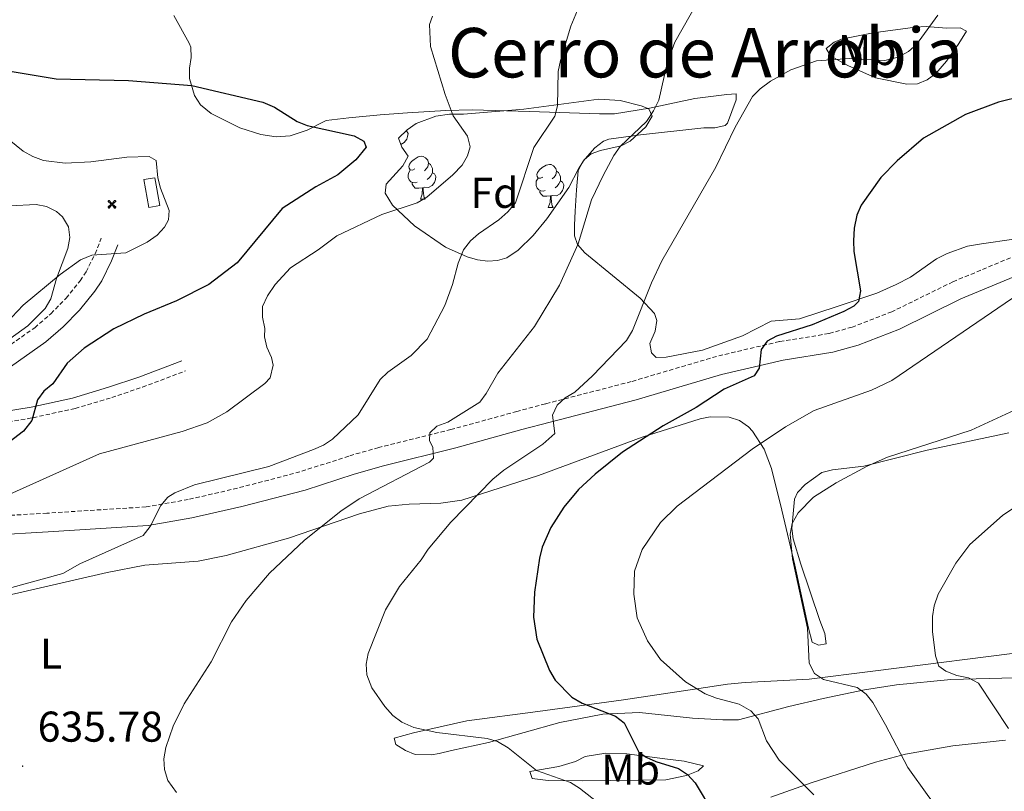
# Model space of a CAD drawing. Units: metres. Extents: x 606674 to 611176, y 4721919 to 4724959.
# Drawn here: x 610353 to 610582, y 4722652 to 4722832 of the extents above; entities that cross this region are included whole.
import ezdxf
from ezdxf.enums import TextEntityAlignment as Align

# ---------------------------------------------------------------- set-up
doc = ezdxf.new("R2010")
doc.units = ezdxf.units.M
doc.header["$MEASUREMENT"] = 0
doc.linetypes.add('TRAZOSX2', pattern=[1.5, 1, -0.5])
for name, color, linetype, lineweight in [('Carátula', 7, 'Continuous', 5), ('Level 15', 1, 'Continuous', 0), ('Level 21', 19, 'Continuous', 0), ('Level 32', 19, 'Continuous', 0), ('Level 35', 92, 'Continuous', 0), ('Level 36', 19, 'Continuous', 40), ('Level 37', 92, 'Continuous', 0), ('Level 4', 36, 'Continuous', 30), ('Level 41', 39, 'Continuous', 0), ('Level 45', 19, 'Continuous', 0), ('Level 5', 36, 'Continuous', 0), ('Level 7', 1, 'Continuous', 0)]:
    doc.layers.add(name, color=color, linetype=linetype, lineweight=lineweight)
doc.styles.add('Arial', font='ARIAL.TTF', dxfattribs={"height": 0.2})

# ---------------------------------------------------------------- blocks, each defined once
blk = doc.blocks.new('5AEGEN')
at = {"layer": 'Carátula', "linetype": 'Continuous', "lineweight": 5, "extrusion": (-0.0003159472765985252, -0.0001857309060692589, 0.9999999328406723)}
h = blk.add_hatch(color=9, dxfattribs=at)
edge = h.paths.add_edge_path()
edge.add_line((-6.250366393476725, -8.878998069092631), (-1.051698379218578, -2.418166641145945))
edge.add_line((-1.051698379218578, -2.418166641145945), (-1.043124932795763, -2.429040538147092))
edge.add_ellipse((-0.006933670490980148, -0.0006999745965003967), major_axis=(6.931373032192596e-05, -2.640191106068384), ratio=0.9999635666824259, start_angle=293.5739638888889, end_angle=336.88943333333333, ccw=False)
edge.add_line((-2.426670461893082, -1.056661784648895), (-2.453496757894754, -1.078031849116087))
edge.add_line((-2.453496757894754, -1.078031849116087), (-8.855498112738132, -6.272968787699938))
edge.add_line((-8.855498112738132, -6.272968787699938), (-8.906984817236662, -7.282101621851325))
edge.add_line((-8.906984817236662, -7.282101621851325), (-7.301405403763056, -8.916639691218734))
edge.add_line((-7.301405403763056, -8.916639691218734), (-6.250366393476725, -8.878998069092631))
at = {"layer": 'Carátula', "linetype": 'Continuous', "lineweight": 5, "extrusion": (0.0001881650817818746, -0.0003133804201354254, 0.9999999331933049)}
h = blk.add_hatch(color=9, dxfattribs=at)
edge = h.paths.add_edge_path()
edge.add_line((6.242550492286682, -8.874854806810617), (7.301884811371565, -8.917407747358084))
edge.add_line((7.301884811371565, -8.917407747358084), (8.8970702663064, -7.280983805656433))
edge.add_line((8.8970702663064, -7.280983805656433), (8.848366811871529, -6.279720667749643))
edge.add_line((8.848366811871529, -6.279720667749643), (2.447521489113569, -1.08232986740768))
edge.add_line((2.447521489113569, -1.08232986740768), (2.420602336525917, -1.038601631298661))
edge.add_ellipse((-0.006935186684131622, -0.0006995964795351028), major_axis=(6.931373476265994e-05, -2.640191106068383), ratio=0.999963566682426, start_angle=23.53162222222221, end_angle=66.84994999999998, ccw=False)
edge.add_line((1.048677213490009, -2.422865081578493), (6.242550492286682, -8.874854806810617))
at = {"layer": 'Carátula', "color": 9, "linetype": 'Continuous', "lineweight": 5, "flags": 128}
for points in [[(-1.048677228391171, 2.422865260392427), (-6.254463590681553, 8.785088796168566), (-7.301884934306145, 8.917408615350723), (-8.907068151980639, 7.281197492033243), (-8.84836696088314, 6.27972149476409), (-2.44879836961627, 1.022343648597598)], [(-1.048677228391171, 2.422865260392427), (-0.6991862915456295, 1.925315177068114), (-0.7504601925611496, 0.9261800553649664), (-0.9548838473856449, 0.7204837501049042), (-1.957211069762707, 0.6217916216701269), (-2.44879836961627, 1.022343648597598)], [(2.442222312092781, 1.018258405849338), (1.943608194589615, 0.618778795003891), (0.9455371089279652, 0.720041373744607), (0.7498385421931744, 0.9242522194981575), (0.651146411895752, 1.92657944560051), (1.051698435097933, 2.418166743591428)], [(8.795724954456091, 6.284243993461132), (8.896987531334162, 7.282315077260137), (7.301618579775095, 8.926638009026647), (6.249089870601892, 8.819012178108096), (1.051698435097933, 2.418166743591428)], [(2.442222312092781, 1.018258405849338), (8.795724954456091, 6.284243993461132)], [(-0.6522104404866695, -1.976568123325706), (-0.7496257275342941, -0.9142544846981764), (-0.9568116813898087, -0.7798149790614843), (-1.954882767051458, -0.6785524040460587), (-2.453496888279915, -1.078032014891505)], [(-1.051698431372643, -2.418166743591428), (-0.6522104404866695, -1.976568123325706)], [(1.048677228391171, -2.422865260392427), (0.6481335833668709, -1.974239818751812), (0.7506730034947395, -0.9161823205649853), (0.9436092749238014, -0.7802573572844267), (1.947213336825371, -0.6215788144618273), (2.447521533817053, -1.08233006298542)]]:
    blk.add_lwpolyline(points, dxfattribs=at)
at = {"layer": 'Carátula', "color": 9, "linetype": 'Continuous', "lineweight": 5}
for start_param, end_param in [(4.305475694850884, 5.879829826844603), (2.733922913269351, 3.553527251381587), (1.166751732293584, 1.981926327801522), (5.123832267992047, 6.693889593292829)]:
    blk.add_ellipse((-0.006934624165296555, -0.000700533390045166, 0.003000000000029104), major_axis=(6.931373258606266e-05, -2.640191106068384), ratio=0.9999635666824257, start_param=start_param, end_param=end_param, dxfattribs=at)
at = {"layer": 'Carátula', "color": 9, "linetype": 'Continuous', "lineweight": 5, "extrusion": (0, 0, -1)}
for start_param, end_param in [(5.119302314399864, 5.871250709387791), (0.4076697888018099, 1.159666325788272)]:
    blk.add_ellipse((-0.006934624165296555, -0.000700533390045166, 0.003000000000029104), major_axis=(-6.931373258606266e-05, 2.640191106068384), ratio=0.9999635666824257, start_param=start_param, end_param=end_param, dxfattribs=at)
at = {"layer": 'Carátula', "color": 9, "linetype": 'Continuous', "lineweight": 5}
mesh = blk.add_polyface(dxfattribs=at)
corners = [(-7.301405463367701, -8.916640093550086, -0.0009606339964985471), (-6.250366512686014, -8.878998475149274, -0.0006215698669779817), (-1.043163549154997, -2.429041085764766, 0.002221588348560534), (-1.61590950191021, -2.093977360054851, 0.002102862506836733), (-2.08702290803194, -1.626689661294222, 0.002040805272605984), (-8.906984891742468, -7.282102053985, -0.001164328227352183), (-2.426671233028173, -1.056662326678634, 0.002039366003530557), (-8.855498254299164, -6.272969238460064, -0.0009606339964985467)]
mesh.append_faces([[corners[k] for k in face] for face in [(3, 4, 5, 0)]], dxfattribs={"vtx1": -1, "vtx3": -1, "color": 9})
mesh.append_faces([[corners[k] for k in face] for face in [(0, 1, 2, 3), (4, 6, 7, 5)]], dxfattribs={"vtx3": -1, "color": 9})
mesh = blk.add_polyface(dxfattribs=at)
corners = [(8.897070240229368, -7.280984388664365, -0.0009569214800772993), (8.848366849124432, -6.279721299186349, -0.00063398093350212), (2.420691192150116, -1.038602588698268, 0.002217947355518695), (2.085228029638529, -1.611123777925968, 0.002101652870432244), (1.61760813370347, -2.081918522715569, 0.002042104747922081), (7.301884718239307, -8.917408250272274, -0.001169586477555102), (1.047363750636578, -2.421233780682087, 0.002043070070425928), (6.242550417780876, -8.874855307862163, -0.0009569214800772995)]
mesh.append_faces([[corners[k] for k in face] for face in [(3, 4, 5, 0)]], dxfattribs={"vtx1": -1, "vtx3": -1, "color": 9})
mesh.append_faces([[corners[k] for k in face] for face in [(0, 1, 2, 3), (4, 6, 7, 5)]], dxfattribs={"vtx3": -1, "color": 9})
blk = doc.blocks.new('5PATER')
at = {"layer": 'Carátula', "linetype": 'Continuous', "lineweight": 5}
h = blk.add_hatch(color=250, dxfattribs=at)
edge = h.paths.add_edge_path()
edge.add_ellipse((0.002212412655353546, 0.008357618004083633), major_axis=(-1.32580956284732, -1.343985086109587), ratio=0.9994222409660319, start_angle=0, end_angle=360)

msp = doc.modelspace()

# ---------------------------------------------------------------- linework, layer by layer
at = {"layer": 'Level 21', "color": 19, "linetype": 'TRAZOSX2', "lineweight": 0}
for points in [[(610347.1000000015, 4722753.66, 653.41), (610356.3000000007, 4722760.15, 653.41), (610360.0899999999, 4722763.41, 653.41), (610363.5899999999, 4722766.99, 653.41), (610366.8999999985, 4722771.09, 653.61), (610368.2600000016, 4722773.16, 654.0600000000001), (610370.370000001, 4722777.369999999, 654.85), (610371.7899999991, 4722780.970000001, 655.14)], [(610587.4499999993, 4722778.140000001, 620.71), (610569.9100000001, 4722770.83, 621.35), (610555.7199999988, 4722763.859999999, 622.39), (610546.4600000009, 4722760.27, 623.73), (610541.0199999996, 4722758.77, 624.4), (610529.5399999991, 4722756.92, 624.98), (610514.9400000013, 4722753.48, 625.2), (610495.0899999999, 4722747.609999999, 627.76), (610475.120000001, 4722742.439999999, 629.9), (610468.5, 4722740.66, 631.04), (610453.1499999985, 4722736.460000001, 635.03), (610436.3399999999, 4722732.279999999, 637.69), (610429.370000001, 4722730.290000001, 638.25), (610418, 4722726.6, 638.76), (610403.4899999984, 4722722.82, 638.83), (610392.0300000012, 4722720.18, 639.73), (610382.2199999988, 4722718.470000001, 640.74), (610359.1600000001, 4722717, 642.78), (610345.870000001, 4722716.220000001, 645.37)], [(610331.0199999996, 4722739.73, 652.82), (610343.4899999984, 4722737.66, 651.36), (610348.6600000001, 4722737.99, 650.5600000000001), (610355.9299999997, 4722739.210000001, 649.72), (610365.7300000004, 4722741.359999999, 648.83), (610374.2399999984, 4722743.9, 648.13), (610381.3599999994, 4722746.32, 647.6800000000001), (610391.3999999985, 4722750.09, 647.38)]]:
    msp.add_polyline3d(points, dxfattribs=at)
at = {"layer": 'Level 21', "color": 19, "linetype": 'Continuous', "lineweight": 0}
for points in [[(610375.6799999997, 4722779.43, 655.14), (610374.1999999993, 4722775.67, 654.85), (610371.8900000006, 4722771.060000001, 654.0600000000001), (610370.2800000012, 4722768.619999999, 653.61), (610366.7199999988, 4722764.199999999, 653.41), (610362.9600000009, 4722760.359999999, 653.41), (610358.879999999, 4722756.85, 653.41), (610349.379999999, 4722750.140000001, 653.41), (610339.1600000001, 4722744.040000001, 653.37), (610334.6600000001, 4722741.66, 652.44), (610343.620000001, 4722740.17, 651.36), (610348.370000001, 4722740.470000001, 650.5600000000001), (610355.4600000009, 4722741.66, 649.72), (610365.1000000015, 4722743.779999999, 648.83), (610373.4800000004, 4722746.279999999, 648.13), (610380.5199999996, 4722748.67, 647.6800000000001), (610390.5199999996, 4722752.43, 647.38)], [(610589.1400000006, 4722774.09, 620.71), (610571.7199999988, 4722766.84, 621.35), (610557.4800000004, 4722759.84, 622.39), (610547.8399999999, 4722756.109999999, 623.73), (610541.9499999993, 4722754.48, 624.4), (610530.3888930939, 4722752.613737602, 624.98), (610516.0586996041, 4722749.235402996, 625.2), (610496.2582738735, 4722743.377776118, 627.76), (610476.2379415259, 4722738.200130925, 629.9), (610469.6478240304, 4722736.430910062, 631.04), (610454.2475383766, 4722732.222734153, 635.03), (610437.4672820196, 4722728.044698019, 637.69), (610430.6471446864, 4722726.09551134, 638.25), (610419.226857204, 4722722.386898404, 638.76), (610404.5266097002, 4722718.558628803, 638.83), (610392.8964598551, 4722715.879977722, 639.73), (610382.7364040054, 4722714.111121859, 640.74), (610359.4166164137, 4722712.623595996, 642.78), (610346.2767445892, 4722711.85498642, 645.37)]]:
    msp.add_polyline3d(points, dxfattribs=at)
at = {"layer": 'Level 32', "color": 19, "linetype": 'Continuous', "lineweight": 0}
msp.add_polyline3d([(610385.3999999985, 4722788.58, 655.02), (610382.8399999999, 4722788.140000001, 655.04), (610381.7300000004, 4722794.6, 655.03), (610384.2899999991, 4722795.029999999, 655.01), (610385.3999999985, 4722788.58, 655.02)], close=True, dxfattribs=at)
at = {"layer": 'Level 35', "color": 92, "linetype": 'Continuous', "lineweight": 0, "ltscale": 0.5}
for points in [[(610443.1799999997, 4722800.060000001, 650.49), (610441.7100000009, 4722802.17, 649.83), (610440.9200000018, 4722804.26, 648.79), (610442.9699999988, 4722806.210000001, 648.17), (610445.0700000003, 4722807.630000001, 647.6), (610449.629999999, 4722809.35, 646.63), (610452.8299999982, 4722809.800000001, 646.1800000000001), (610456.0599999987, 4722809.810000001, 646.1800000000001), (610470.0599999987, 4722810.949999999, 643.59), (610487.5799999982, 4722813.35, 640.64), (610492.5300000012, 4722813.01, 640.0500000000001), (610497.4299999997, 4722811.75, 639.5), (610499.1400000006, 4722811.09, 639.28), (610499.9400000013, 4722809.380000001, 638.85), (610498.4699999988, 4722806.880000001, 638.3000000000001), (610494.870000001, 4722803.529999999, 637.5600000000001), (610492.7100000009, 4722802.48, 637.8100000000001), (610487.9499999993, 4722801.4, 640.22), (610485.7800000012, 4722800.58, 641.39), (610484.120000001, 4722799.17, 641.87), (610482.8099999987, 4722797.119999999, 641.5), (610480.5599999987, 4722792.75, 640.17), (610475.4299999997, 4722785.439999999, 640.96), (610472.2600000016, 4722781.57, 641.66), (610468.8000000007, 4722778.17, 642.53), (610466.1099999994, 4722776.369999999, 643.27), (610463.9899999984, 4722775.75, 643.87), (610461.7199999988, 4722775.609999999, 644.5), (610459.3399999999, 4722775.92, 645.15), (610456.8900000006, 4722776.609999999, 645.8100000000001), (610451.8900000006, 4722778.91, 647.0600000000001), (610444.6600000001, 4722783.83, 648.5500000000001), (610439.5199999996, 4722788.65, 649.3000000000001), (610437.8299999982, 4722791.41, 649.63), (610438.0799999982, 4722793.529999999, 649.88), (610441.9400000013, 4722797.77, 650.34), (610443.1799999997, 4722800.060000001, 650.49)], [(610350.5599999987, 4722788.529999999, 660.27), (610356.620000001, 4722788.800000001, 659.85), (610359.0799999982, 4722788.34, 659.91), (610361.4100000001, 4722787.18, 659.97), (610362.7600000016, 4722785.960000001, 659.94), (610364.1499999985, 4722783.619999999, 659.78), (610364.4499999993, 4722781.15, 659.5500000000001), (610363.9800000004, 4722778.609999999, 659.3000000000001), (610361.3900000006, 4722771.59, 658.79), (610360.0300000012, 4722766.85, 658.79), (610358.7199999988, 4722764.6, 658.79), (610354.6999999993, 4722760.560000001, 658.67), (610350.5300000012, 4722757.59, 658.48)]]:
    msp.add_polyline3d(points, dxfattribs=at)
at = {"layer": 'Level 36', "color": 92, "linetype": 'Continuous', "lineweight": 0}
for points in [[(610442.7600000016, 4722806.01), (610442.8299999982, 4722805.970000001), (610443.1799999997, 4722805.35), (610443.0700000003, 4722804.630000001), (610442.8599999994, 4722803.99), (610442.2699999996, 4722803.25), (610441.4800000004, 4722802.77)], [(610444.7199999988, 4722797.08), (610444.1900000013, 4722796.82), (610443.6600000001, 4722796.869999999), (610443.3900000006, 4722797.24), (610443.3399999999, 4722797.67), (610443.5, 4722798.189999999), (610443.9800000004, 4722798.779999999), (610444.6099999994, 4722799.310000001), (610445.5100000016, 4722799.9), (610446.2600000016, 4722800.060000001), (610446.6799999997, 4722800), (610447.2100000009, 4722799.689999999), (610447.7399999984, 4722799.1), (610447.8999999985, 4722798.460000001), (610447.7899999991, 4722797.609999999), (610447.370000001, 4722797.08), (610446.9499999993, 4722796.66)], [(610447.8999999985, 4722798.460000001), (610448.379999999, 4722798.15), (610448.6900000013, 4722797.51), (610448.8500000015, 4722797.189999999), (610448.8500000015, 4722796.609999999), (610448.8500000015, 4722796.18), (610448.4800000004, 4722795.49), (610448.0599999987, 4722795.01), (610447.5799999982, 4722794.59)], [(610474.4899999984, 4722795.18), (610473.9600000009, 4722794.91), (610473.4299999997, 4722794.970000001), (610473.1600000001, 4722795.34), (610473.1099999994, 4722795.76), (610473.2699999996, 4722796.279999999), (610473.75, 4722796.880000001), (610474.379999999, 4722797.41), (610475.2800000012, 4722797.99), (610476.0300000012, 4722798.15), (610476.4499999993, 4722798.1), (610476.9800000004, 4722797.779999999), (610477.5100000016, 4722797.199999999), (610477.6700000018, 4722796.560000001), (610477.5599999987, 4722795.710000001), (610477.1400000006, 4722795.18), (610476.7199999988, 4722794.75)], [(610445.3000000007, 4722794), (610444.879999999, 4722793.84), (610444.2899999991, 4722793.9), (610443.8200000003, 4722794.109999999), (610443.3900000006, 4722794.540000001), (610443.1799999997, 4722795.119999999), (610443.1799999997, 4722795.540000001), (610443.2300000004, 4722796.130000001), (610443.6600000001, 4722796.82)], [(610448.8500000015, 4722796.18), (610449.3099999987, 4722795.93), (610449.6499999985, 4722795.32), (610449.5399999991, 4722794.59), (610449.3299999982, 4722793.949999999), (610448.75, 4722793.210000001), (610447.9499999993, 4722792.73), (610447.1000000015, 4722792.84), (610446.6700000018, 4722792.710000001)], [(610477.6700000018, 4722796.560000001), (610478.1499999985, 4722796.24), (610478.4600000009, 4722795.6), (610478.620000001, 4722795.279999999), (610478.620000001, 4722794.699999999), (610478.620000001, 4722794.279999999), (610478.25, 4722793.59), (610477.8299999982, 4722793.109999999), (610477.3500000015, 4722792.689999999)], [(610446.5599999987, 4722792.710000001), (610445.6700000018, 4722792.619999999), (610444.8299999982, 4722792.619999999), (610444.3999999985, 4722793.050000001), (610444.0799999982, 4722793.529999999), (610444.0799999982, 4722793.84)], [(610475.0700000003, 4722792.1), (610474.6499999985, 4722791.939999999), (610474.0599999987, 4722792), (610473.5899999999, 4722792.210000001), (610473.1600000001, 4722792.630000001), (610472.9499999993, 4722793.220000001), (610472.9499999993, 4722793.640000001), (610473, 4722794.220000001), (610473.4299999997, 4722794.91)], [(610478.620000001, 4722794.279999999), (610479.0799999982, 4722794.029999999), (610479.4200000018, 4722793.41), (610479.3099999987, 4722792.689999999), (610479.1000000015, 4722792.050000001), (610478.5199999996, 4722791.310000001), (610477.7199999988, 4722790.83), (610476.870000001, 4722790.93), (610476.4400000013, 4722790.800000001)], [(610446.0199999996, 4722790.02), (610446.4499999993, 4722791.18), (610446.5599999987, 4722792.710000001), (610446.6700000018, 4722792.710000001), (610446.7100000009, 4722792.119999999), (610446.7399999984, 4722791.439999999), (610446.8099999987, 4722790.82), (610446.9299999997, 4722790.42), (610447.1400000006, 4722790.02)], [(610476.3299999982, 4722790.800000001), (610475.4400000013, 4722790.720000001), (610474.6000000015, 4722790.720000001), (610474.1700000018, 4722791.15), (610473.8500000015, 4722791.619999999), (610473.8500000015, 4722791.939999999)], [(610446.0199999996, 4722790.02), (610447.1400000006, 4722790.02)], [(610475.7899999991, 4722788.119999999), (610476.2199999988, 4722789.279999999), (610476.3299999982, 4722790.800000001), (610476.4400000013, 4722790.800000001), (610476.4800000004, 4722790.220000001), (610476.5100000016, 4722789.529999999), (610476.5799999982, 4722788.92), (610476.6999999993, 4722788.52), (610476.9100000001, 4722788.119999999)], [(610475.7899999991, 4722788.119999999), (610476.9100000001, 4722788.119999999)]]:
    msp.add_lwpolyline(points, dxfattribs=at)
for points in [[(610436.7100000009, 4722809.689999999, 647.69), (610429.3500000015, 4722808.939999999, 649.27), (610424.1499999985, 4722808.380000001, 649.42), (610419.7199999988, 4722806.119999999, 649.96), (610415.7199999988, 4722804.75, 650.57), (610412.4899999984, 4722804.550000001, 650.57), (610408.8999999985, 4722805.07, 650.85), (610404.0399999991, 4722806.67, 650.85), (610397.3900000006, 4722809.970000001, 650.39), (610394.8599999994, 4722812.01, 650.14), (610393.4499999993, 4722814.189999999, 649.89), (610392.3200000003, 4722818.109999999, 649.27), (610392.3000000007, 4722820.540000001, 648.6800000000001), (610392.6799999997, 4722823.01, 647.92), (610392.6400000006, 4722825.390000001, 647.22), (610392.2800000012, 4722826.359999999, 646.98), (610388.6400000006, 4722832.77, 645.5600000000001)], [(610568.3999999985, 4722829.859999999, 628.73), (610571.629999999, 4722829.880000001, 628.45), (610573.0700000003, 4722829.17, 627.58), (610571.2899999991, 4722826.290000001, 627.01), (610568.4499999993, 4722822.189999999, 626.99), (610565.9600000009, 4722819.32, 627.03), (610563.9200000018, 4722817.779999999, 627.07), (610561.6400000006, 4722816.91, 627.3000000000001), (610559.1700000018, 4722816.83, 627.7), (610551.9299999997, 4722818.300000001, 629.02), (610545.4600000009, 4722821.140000001, 629.3100000000001), (610541.5, 4722823.279999999, 630.17), (610540.4100000001, 4722825.07, 630.17), (610542.3099999987, 4722826.59, 629.98), (610543.9899999984, 4722827.24, 629.88), (610551.3500000015, 4722828.74, 629.88), (610561.1700000018, 4722830.060000001, 629.75), (610563.7300000004, 4722830.199999999, 629.6), (610568.3999999985, 4722829.859999999, 628.73)], [(610552.2205609307, 4722768.180584429, 624.4300000000001), (610543.0203180015, 4722765.11170629, 625.86), (610534.2400878929, 4722762.20277749, 625.57), (610527.600129094, 4722761.633491013, 625.72), (610520.9297994934, 4722758.244373608, 626.28), (610511.6495233029, 4722754.905519884, 627.01), (610503.2194531076, 4722753.256480606, 627.73), (610500.8794924766, 4722753.246720176, 628.02), (610499.7996523939, 4722754.31676748, 628.02), (610499.429942321, 4722756.466678059, 628.3000000000001), (610500.6802993864, 4722759.346380811, 628.3000000000001), (610501.0006201379, 4722761.826201361, 628.89), (610500.4808465838, 4722763.476157416, 629.3100000000001), (610497.1213760823, 4722767.056290172, 630.4300000000001), (610484.2829841003, 4722777.566983549, 634.62), (610482.5832712799, 4722779.517042756, 634.92), (610481.9035474695, 4722781.526993012, 635.0500000000001), (610481.8838764615, 4722784.026847439, 635.1800000000001), (610482.0643012784, 4722787.276638081, 635.34), (610482.3849430829, 4722792.186313976, 636.2), (610482.725518968, 4722796.616017334, 636.2), (610483.7957902774, 4722798.815778375, 636.2), (610486.6361607723, 4722802.005298929, 636.13), (610488.596330151, 4722803.545007477, 635.9300000000001), (610489.8763676882, 4722804.014849085, 635.77), (610497.2063713521, 4722805.014039125, 634.5600000000001), (610511.9463267922, 4722806.622435376, 631.61), (610514.5262828432, 4722806.632170781, 630.95), (610516.8963118382, 4722807.17189642, 630.37), (610517.5063747056, 4722807.731800897, 630.3100000000001), (610519.457050994, 4722813.121282691, 630.6), (610519.4572402127, 4722814.561198462, 630.89), (610517.2972530276, 4722814.371430097, 632.1800000000001), (610509.8972630985, 4722813.472241281, 633.09), (610499.3571535386, 4722811.233451948, 635.77), (610491.1571208835, 4722809.904370556, 637.3000000000001), (610487.697184667, 4722809.92472335, 637.9300000000001), (610471.4275374599, 4722810.44635731, 642.08), (610458.0678258613, 4722810.867700737, 644.6800000000001), (610451.9579052106, 4722810.658337962, 646.11), (610443.0279897451, 4722810.119284952, 646.72), (610436.708044067, 4722809.689956969, 647.69)], [(610584.0599999987, 4722780.74, 620.98), (610576.5300000012, 4722779.630000001, 621.5500000000001), (610573.3000000007, 4722779.08, 622.27), (610568.6099999994, 4722777.42, 622.32), (610566.129999999, 4722776.17, 622.41), (610560.0199999996, 4722771.890000001, 623.26), (610556.75, 4722770.17, 623.75), (610552.2199999988, 4722768.18, 624.4300000000001)], [(610347.8099999987, 4722697.4, 640.16), (610373.1400000006, 4722703.199999999, 639.17), (610381.9600000009, 4722704.93, 638.4300000000001), (610394.3000000007, 4722705.800000001, 636.6), (610400.8299999982, 4722707.16, 635.99), (610415.3299999982, 4722711.189999999, 634.98), (610431.8999999985, 4722716.82, 634.4), (610438.5300000012, 4722718.640000001, 633.84), (610443.4200000018, 4722719.1, 632.9300000000001), (610450.8099999987, 4722719.34, 631.22), (610455.6700000018, 4722720.02, 630.28), (610473.4899999984, 4722725.75, 628.34), (610497.629999999, 4722734.65, 624.86), (610511.0799999982, 4722738.92, 622.63), (610513.4699999988, 4722739.43, 622.07), (610517.8999999985, 4722739.310000001, 620.91), (610520.2399999984, 4722738.540000001, 620.74), (610522.3500000015, 4722737.1, 620.74), (610523.3000000007, 4722736.1, 620.62), (610526.0300000012, 4722731.859999999, 619.48), (610527.7399999984, 4722727.4, 618.19), (610530.1099999994, 4722717.73, 616.91), (610533.1400000006, 4722704.91, 615.74), (610536.3000000007, 4722690.279999999, 615.51), (610537.1700000018, 4722686.970000001, 614.88), (610538.6099999994, 4722686.26, 614.01), (610540.3999999985, 4722686.630000001, 613.15)], [(610540.4000292979, 4722686.626610311, 613.15), (610540.120349437, 4722689.016497696, 613.22), (610538.9407632686, 4722692.006442152, 613.73), (610534.5225684382, 4722705.12611896, 614.54), (610532.7533735149, 4722711.005953245, 615.16), (610532.4137025028, 4722713.455842769, 615.39), (610533.0945902914, 4722720.285370037, 615.78), (610533.7847746201, 4722721.785211647, 615.74), (610535.5149870291, 4722723.634925382, 615.58), (610539.41529008, 4722726.454359265, 615.45), (610541.9353276156, 4722727.07406415, 615.33), (610549.1853184588, 4722727.963269448, 614.88), (610563.8955427706, 4722731.621548509, 614.59), (610582.9057420567, 4722735.6593643, 612.86)], [(610589.2399999984, 4722685.050000001, 608.27), (610551.2600000016, 4722680.279999999, 611.78), (610536.4899999984, 4722678.35, 615.45), (610521.6099999994, 4722677.59, 617.3100000000001), (610517.4600000009, 4722677.189999999, 618.03), (610505.6900000013, 4722675.449999999, 621.86), (610492.7699999996, 4722673.52, 624.48), (610473.3200000003, 4722670.880000001, 626.94), (610456.8200000003, 4722668.65, 628.09), (610444.3999999985, 4722665.890000001, 631.24), (610439.9600000009, 4722664.619999999, 632.11), (610440.3200000003, 4722663.189999999, 631.54), (610442.5399999991, 4722661.779999999, 631.54), (610444.8399999999, 4722660.859999999, 631.54), (610448.5899999999, 4722660.779999999, 631.54), (610450.3900000006, 4722661.08, 631.54), (610453.2600000016, 4722661.810000001, 630.96), (610461.870000001, 4722663.65, 630.1), (610478.4800000004, 4722668.33, 627.26), (610488.5100000016, 4722670.25, 625.6800000000001), (610497.0199999996, 4722670.630000001, 624.35), (610509.3500000015, 4722669.290000001, 622.72), (610516.4200000018, 4722668.92, 621.19), (610520.0100000016, 4722668.939999999, 620.91), (610531.75, 4722672.029999999, 617.9300000000001), (610539.7100000009, 4722673.859999999, 616.22), (610549.3299999982, 4722675.880000001, 614.32), (610556.7600000016, 4722677.029999999, 613.09), (610569.4600000009, 4722678.300000001, 610.99), (610584.2100000009, 4722678.73, 608.26)], [(610582.1600000001, 4722664.189999999, 610.85), (610569.8999999985, 4722662.890000001, 612.89), (610558.9200000018, 4722660.9, 615.37), (610551.879999999, 4722659.060000001, 617.15), (610536.9600000009, 4722654.290000001, 620.62), (610527.5399999991, 4722650.949999999, 622.14)], [(610484.3599999994, 4722660.359999999, 628.3000000000001), (610489.1999999993, 4722661.15, 627.29), (610494.0899999999, 4722661.01, 626.0600000000001), (610502.879999999, 4722659.880000001, 625.14), (610507.370000001, 4722659.34, 623.99), (610509.620000001, 4722658.790000001, 623.99), (610511.8599999994, 4722658.24, 624.5600000000001), (610510.629999999, 4722657.029999999, 625.1800000000001), (610507.9400000013, 4722655.98, 625.71), (610503.120000001, 4722654.970000001, 626.73), (610483.8200000003, 4722654.75, 629.45), (610475.7300000004, 4722654.800000001, 630.98), (610472.0399999991, 4722655.25, 630.88), (610471.4699999988, 4722656.93, 630.3100000000001), (610478.1999999993, 4722658.09, 628.59), (610482.120000001, 4722659.23, 628.3000000000001), (610484.3599999994, 4722660.359999999, 628.3000000000001)]]:
    msp.add_polyline3d(points, dxfattribs=at)
at = {"layer": 'Level 4', "color": 36, "linetype": 'Continuous', "lineweight": 30}
for points in [[(610350.5799999982, 4722819.85, 650), (610361.2899999991, 4722818.01, 650), (610378.120000001, 4722817.619999999, 650), (610392.8299999982, 4722816.51, 650), (610409.3500000015, 4722812.640000001, 650), (610412.0700000003, 4722811.43, 650), (610417.3500000015, 4722808.15, 650), (610419.6600000001, 4722807.189999999, 650), (610430.6600000001, 4722804.800000001, 650), (610432.8999999985, 4722803.52, 650), (610433.379999999, 4722802.109999999, 650), (610430.9800000004, 4722799.210000001, 650), (610426.8200000003, 4722795.75, 650), (610421.6700000018, 4722792.890000001, 650), (610413.9100000001, 4722787.9, 650), (610403.379999999, 4722775.26, 650), (610396.8099999987, 4722770.199999999, 650), (610389.3000000007, 4722766.369999999, 650), (610381.7800000012, 4722763.279999999, 650), (610374.6900000013, 4722759.869999999, 650), (610367.7800000012, 4722755.4, 650), (610363.8599999994, 4722751.859999999, 650), (610360.5599999987, 4722747.060000001, 650), (610358.4499999993, 4722745.4, 650), (610356.9699999988, 4722743.380000001, 650), (610355.620000001, 4722738.57, 650), (610353.6700000018, 4722736.09, 650), (610346.9800000004, 4722730.99, 650)], [(610586.1700000018, 4722814.01, 625), (610580.5500000007, 4722812.65, 625), (610572.8099999987, 4722809.73, 625), (610563.0500000007, 4722804.210000001, 625), (610556.9699999988, 4722799, 625), (610553.129999999, 4722795.060000001, 625), (610548.5599999987, 4722788.65, 625), (610547.5300000012, 4722786.32, 625), (610546.9200000018, 4722783.32, 625), (610546.8099999987, 4722780.369999999, 625), (610546.8999999985, 4722777.869999999, 625), (610548.3900000006, 4722768.73, 625), (610547.9299999997, 4722766.25, 625), (610546.879999999, 4722765.189999999, 625), (610544.5300000012, 4722763.880000001, 625), (610537.1499999985, 4722760.84, 625), (610528.8999999985, 4722758.17, 625), (610526.6799999997, 4722756.98, 625), (610525.2699999996, 4722755.09, 625), (610524.8200000003, 4722750.73, 625), (610523.6499999985, 4722748.960000001, 625), (610516.7199999988, 4722745.869999999, 625), (610510.1600000001, 4722741.609999999, 625), (610502.5300000012, 4722737.34, 625), (610493.0199999996, 4722731.17, 625), (610486.6900000013, 4722726.09, 625), (610482.8299999982, 4722722.540000001, 625), (610479.4200000018, 4722718.43, 625), (610476.3900000006, 4722713.68, 625), (610474.3399999999, 4722709.109999999, 625), (610473.7300000004, 4722706.529999999, 625), (610472.5899999999, 4722698.6, 625), (610472.370000001, 4722692.84, 625), (610473.1000000015, 4722687.68, 625), (610476.0799999982, 4722680.380000001, 625), (610477.379999999, 4722678.15, 625), (610481.2800000012, 4722674.17, 625), (610483.6400000006, 4722672.77, 625), (610491.4200000018, 4722669.75, 625), (610493.3999999985, 4722668.210000001, 625), (610496.870000001, 4722661.42, 625), (610498.5172887333, 4722660.252452772, 625), (610500.817118749, 4722659.26227607, 625), (610506.0668050162, 4722657.571838742, 625), (610508.1865831465, 4722656.171704154, 625), (610509.966305431, 4722654.301633351, 625), (610514.2352882475, 4722647.141619314, 625)]]:
    msp.add_polyline3d(points, dxfattribs=at)
at = {"layer": 'Level 5', "color": 36, "linetype": 'Continuous', "lineweight": 0}
for points in [[(610482.9800000004, 4722834.949999999, 640), (610481.0500000007, 4722830.26, 640), (610478.5899999999, 4722822.290000001, 640), (610478.120000001, 4722819.77, 640), (610477.9100000001, 4722811.75, 640), (610477.3000000007, 4722809.33, 640), (610472.4299999997, 4722802.08, 640), (610468.120000001, 4722789.16, 640), (610466.3900000006, 4722787.1, 640), (610464.2699999996, 4722785.210000001, 640), (610459.5799999982, 4722782.01, 640), (610457.6999999993, 4722780.369999999, 640), (610456.0899999999, 4722778.23, 640), (610454.7899999991, 4722775.199999999, 640), (610453.5125543997, 4722770.220567033, 640), (610451.7019364014, 4722765.291043427, 640), (610447.5709817819, 4722757.49192694, 640), (610443.8505438417, 4722753.67253273, 640), (610438.4201287888, 4722749.79331675, 640), (610436.6399313323, 4722748.063601794, 640), (610431.5289440602, 4722739.884607684, 640), (610425.5483013391, 4722734.205554368, 640), (610423.4781533256, 4722732.805848872, 640), (610421.1480599381, 4722731.786147954, 640), (610410.7577248439, 4722727.857442548, 640), (610393.5174629986, 4722723.579459213, 640), (610388.8773043007, 4722721.760042422, 640), (610387.2571974844, 4722720.730268868, 640), (610385.6569713429, 4722718.810545672, 640), (610383.1663679928, 4722713.891090732, 640), (610381.5261168256, 4722711.771384016, 640), (610366.8455128632, 4722705.233271889, 640), (610362.8552858084, 4722702.973813288, 640), (610342.1248979159, 4722697.266272163, 640)], [(610510.7199999988, 4722836.24, 635), (610505.2300000004, 4722826.57, 635), (610503.4200000018, 4722821.710000001, 635), (610501.5, 4722813.07, 635), (610500.25, 4722810.57, 635), (610498.6400000006, 4722808.09, 635), (610492.5199999996, 4722802.27, 635), (610491.0599999987, 4722800.24, 635), (610488.5599999987, 4722795.57, 635), (610485.870000001, 4722789.890000001, 635), (610482.7399999984, 4722779.630000001, 635), (610478.4299999997, 4722770.08, 635), (610472.5899999999, 4722760.41, 635), (610464.0500000007, 4722749.540000001, 635), (610461.370000001, 4722744.83, 635), (610459.870000001, 4722742.82, 635), (610452.4499999993, 4722738.189999999, 635), (610449.870000001, 4722737.24, 635), (610448.2300000004, 4722735.710000001, 635), (610448.120000001, 4722733.939999999, 635), (610448.9499999993, 4722732.300000001, 635), (610449.0799999982, 4722729.83, 635), (610448.1372057237, 4722728.883556629, 635), (610431.8263655491, 4722720.325731071, 635), (610427.5460643321, 4722717.476337474, 635), (610419.0353267007, 4722710.747604907, 635), (610410.9444581419, 4722703.06888699, 635), (610405.4837101325, 4722696.659823909, 635), (610402.0731196031, 4722691.720464798, 635), (610397.371980954, 4722682.45149266, 635), (610391.1007956155, 4722672.612715233, 635), (610388.5301574767, 4722667.423283791, 635), (610386.789536424, 4722662.473754082, 635), (610386.3292034678, 4722659.883953979, 635), (610386.5388720371, 4722657.394080019, 635), (610387.308515884, 4722654.794153875, 635), (610389.3081154823, 4722652.01411359, 635)], [(610448.8500000015, 4722832.65, 645), (610448.1499999985, 4722830.65, 645), (610448.3900000006, 4722825.57, 645), (610451.7600000016, 4722814.43, 645), (610453.6400000006, 4722809.41, 645), (610456.9800000004, 4722804.689999999, 645), (610457.6000000015, 4722802.25, 645), (610457, 4722800.1, 645), (610455.7199999988, 4722797.939999999, 645), (610453.6099999994, 4722795.720000001, 645), (610447.5100000016, 4722790.52, 645), (610445.2800000012, 4722789.220000001, 645), (610437.0599999987, 4722786.470000001, 645), (610426.620000001, 4722781.52, 645), (610422.2699999996, 4722778.290000001, 645), (610415.7800000012, 4722774.1, 645), (610412.2300000004, 4722770.189999999, 645), (610410.4299999997, 4722767.529999999, 645), (610409.2699999996, 4722765.050000001, 645), (610409.2800000012, 4722762.58, 645), (610409.879999999, 4722759.99, 645), (610409.7699999996, 4722757.99, 645), (610410.3000000007, 4722755.59, 645), (610411.379999999, 4722753.210000001, 645), (610411.8000000007, 4722751.41, 645), (610411.1104315333, 4722748.466190984, 645), (610409.8202829063, 4722747.166399427, 645), (610401.0295638889, 4722740.537690664, 645), (610396.4193160795, 4722738.048309579, 645), (610390.5791515857, 4722736.019027071, 645), (610371.388801232, 4722730.811297648, 645), (610341.1175389849, 4722717.195198219, 645)], [(610566.370000001, 4722832.859999999, 630), (610561.4600000009, 4722826.01, 630), (610559.5700000003, 4722824.390000001, 630), (610557.1400000006, 4722823.060000001, 630), (610554.0599999987, 4722822.33, 630), (610545.9400000013, 4722822.77, 630), (610538.1700000018, 4722822.27, 630), (610532.1900000013, 4722820.109999999, 630), (610527.4499999993, 4722817.540000001, 630), (610525.0399999991, 4722815.74, 630), (610523.3200000003, 4722813.91, 630), (610519.2300000004, 4722806.83, 630), (610514.7899999991, 4722797.460000001, 630), (610502.2300000004, 4722775.67, 630), (610499.8200000003, 4722770.550000001, 630), (610495.3599999994, 4722759.52, 630), (610494.0100000016, 4722757.199999999, 630), (610486.0399999991, 4722748.949999999, 630), (610481.9400000013, 4722745.17, 630), (610479.7100000009, 4722743.859999999, 630), (610477.8299999982, 4722742.09, 630), (610476.7800000012, 4722739.810000001, 630), (610477.2699999996, 4722735.5, 630), (610474.5500000007, 4722733.050000001, 630), (610465.4800000004, 4722726.98, 630), (610462.9200000018, 4722724.890000001, 630), (610453.129999999, 4722714.91, 630), (610447.8599999994, 4722708.65, 630), (610446.2300000004, 4722706.18, 630), (610441.1999999993, 4722699.92, 630), (610437.9299999997, 4722694.49, 630), (610433.8500000015, 4722684.35, 630), (610433.3900000006, 4722681.880000001, 630), (610433.5599999987, 4722679.390000001, 630), (610434.7100000009, 4722676.35, 630), (610437.7399999984, 4722672, 630), (610439.629999999, 4722669.960000001, 630), (610441.6799999997, 4722668.390000001, 630), (610444.5199999996, 4722667.1, 630), (610449.8200000003, 4722665.949999999, 630), (610461.5985070355, 4722664.585974913, 630), (610463.988370616, 4722663.875772271, 630), (610466.4281310476, 4722662.375610828, 630), (610473.0373223051, 4722657.10524491, 630), (610480.9368169196, 4722654.334601581, 630), (610483.0766100064, 4722653.044458143, 630), (610497.0049189739, 4722642.053683585, 630)], [(610347.0091851577, 4722806.459330117, 655), (610353.6283822134, 4722801.238960845, 655), (610355.8681740798, 4722799.958807033, 655), (610358.3380086683, 4722799.028608661, 655)], [(610358.3399999999, 4722799.029999999, 655), (610363.4299999997, 4722798.460000001, 655), (610369.3999999985, 4722798.73, 655), (610377.75, 4722799.82, 655), (610382.9299999997, 4722799.970000001, 655), (610384.5799999982, 4722799.029999999, 655), (610384.9499999993, 4722795.029999999, 655), (610385.5700000003, 4722792.609999999, 655), (610387.5799999982, 4722787.4, 655), (610387.4699999988, 4722785.279999999, 655), (610386.5399999991, 4722783.51, 655), (610384.8000000007, 4722781.699999999, 655), (610382.4899999984, 4722780.07, 655), (610377.5, 4722777.58, 655), (610369.6099999994, 4722777.050000001, 655), (610367, 4722775.9, 655), (610362.1999999993, 4722772.52, 655), (610353.620000001, 4722765.42, 655), (610349.6900000013, 4722761.220000001, 655)], [(610583.8000000007, 4722767.01, 620), (610555.7399999984, 4722747.9, 620), (610550.9499999993, 4722745.65, 620), (610537.6499999985, 4722740.869999999, 620), (610530.9499999993, 4722737.060000001, 620), (610523.2199999988, 4722731.869999999, 620), (610505.7399999984, 4722718.609999999, 620), (610501.879999999, 4722714.82, 620), (610497.5899999999, 4722708.529999999, 620), (610495.8099999987, 4722703.5, 620), (610495.6999999993, 4722698.18, 620), (610496.4499999993, 4722692.68, 620), (610498.8299999982, 4722687.279999999, 620), (610501.9100000001, 4722682.939999999, 620), (610507.6799999997, 4722677.800000001, 620), (610512.3000000007, 4722674.98, 620), (610514.8900000006, 4722673.939999999, 620), (610520.2100000009, 4722672.59, 620), (610522.9100000001, 4722671.029999999, 620), (610524.5799999982, 4722669.16, 620), (610526.5199999996, 4722664, 620), (610529.4899999984, 4722659.529999999, 620), (610537.5899999999, 4722651.449999999, 620)], [(610584.2399999984, 4722740.970000001, 615), (610574.1600000001, 4722736.33, 615), (610554.6600000001, 4722730.01, 615), (610549.9600000009, 4722727.93, 615), (610542.7699999996, 4722724.07, 615), (610537.5199999996, 4722720.75, 615), (610533.879999999, 4722717.1, 615), (610532.4899999984, 4722714.609999999, 615), (610532.0199999996, 4722712.140000001, 615), (610532.6099999994, 4722706.359999999, 615), (610536.1099999994, 4722690.279999999, 615), (610536.4699999988, 4722682.140000001, 615), (610537.6999999993, 4722679.710000001, 615), (610539.8399999999, 4722678.279999999, 615), (610547.6099999994, 4722676.439999999, 615), (610549.7399999984, 4722674.92, 615), (610551.25, 4722672.93, 615), (610554.2399999984, 4722667.76, 615), (610559.4499999993, 4722657.869999999, 615), (610564.3200000003, 4722650.98, 615), (610565.8500000015, 4722649, 615), (610572.120000001, 4722643.130000001, 615), (610581.9299999997, 4722632.59, 615)], [(610592.9699999988, 4722724.279999999, 610), (610581.4800000004, 4722716.460000001, 610), (610573.8500000015, 4722709.720000001, 610), (610570.6099999994, 4722705.390000001, 610), (610566.5, 4722698.16, 610), (610565.5700000003, 4722695.449999999, 610), (610565.129999999, 4722692.98, 610), (610565.129999999, 4722689.439999999, 610), (610565.8599999994, 4722683.800000001, 610), (610566.629999999, 4722681.43, 610), (610568.2300000004, 4722680.279999999, 610), (610570.8200000003, 4722679.23, 610), (610573.5300000012, 4722678.66, 610), (610575.8900000006, 4722677.49, 610), (610582.879999999, 4722666.91, 610)]]:
    msp.add_polyline3d(points, dxfattribs=at)

# ---------------------------------------------------------------- block references
at = {"layer": 'Level 15', "color": 9, "linetype": 'Continuous', "lineweight": 0, "xscale": 0.09999983015004542, "yscale": 0.09999983015004542}
msp.add_blockref('5AEGEN', (610374.2699999996, 4722788.880000001, 655.14), dxfattribs=at)
at = {"layer": 'Level 7', "color": 19, "linetype": 'Continuous', "lineweight": 0, "xscale": 0.09999983015004542, "yscale": 0.09999983015004542}
msp.add_blockref('5PATER', (610353.5, 4722658.15, 635.79), dxfattribs=at)

# ---------------------------------------------------------------- texts
at = {"layer": 'Level 37', "color": 92, "linetype": 'Continuous', "lineweight": 0, "style": 'Arial'}
for s, p in [('Mb', (610549.964842204, 4722824.739980001, 629.96)), ('Fd', (610463.2648422047, 4722791.51998, 642.16)), ('L', (610360.1324211024, 4722684.339980001, 638.14)), ('Mb', (610494.9448422045, 4722657.34998, 627.33))]:
    msp.add_text(s, height=6.999960000000001, dxfattribs=at).set_placement(p, align=Align.MIDDLE_CENTER)
at = {"layer": 'Level 41', "color": 19, "linetype": 'Continuous', "lineweight": 0, "style": 'Arial'}
msp.add_text('635.78', height=6.999960000000001, dxfattribs=at).set_placement((610357, 4722661.65, 635.79), align=Align.BOTTOM_LEFT)
at = {"layer": 'Level 45', "color": 19, "linetype": 'Continuous', "lineweight": 0, "style": 'Arial'}
msp.add_text('Cerro de Arrobia', height=11.49996, dxfattribs=at).set_placement((610512.3858239353, 4722824.129980002, 640.07), align=Align.MIDDLE_CENTER)

doc.saveas('drawing.dxf')
